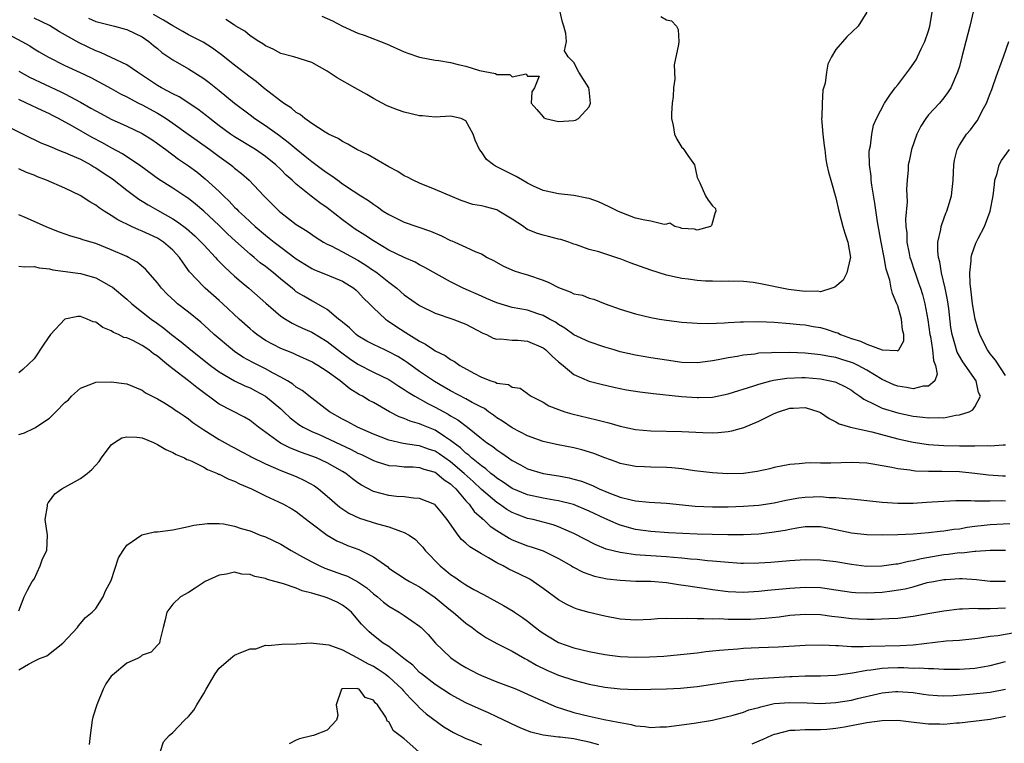
# Model space of a CAD drawing. Units: inches. Extents: x 2562000 to 2565000, y 1512000 to 1515000.
# Drawn here: x 2562745 to 2562873, y 1512194 to 1512288 of the extents above; entities that cross this region are included whole.
import ezdxf

# ---------------------------------------------------------------- set-up
doc = ezdxf.new("R2010")
doc.units = ezdxf.units.IN
doc.header["$MEASUREMENT"] = 0
doc.layers.add('LD25621512_2ft', color=2, linetype='Continuous')

msp = doc.modelspace()

# ---------------------------------------------------------------- linework, layer by layer
at = {"layer": 'LD25621512_2ft'}
for points, elevation in [([(2562868.83, 1512289), (2562868.38, 1512287), (2562867.84, 1512285), (2562867.34, 1512283), (2562867, 1512281.77), (2562866.77, 1512281), (2562865.89, 1512279), (2562865.55, 1512278.45), (2562865, 1512277.71), (2562864.42, 1512277), (2562863, 1512275.47), (2562862.64, 1512275), (2562861.99, 1512274.01), (2562861.5, 1512273), (2562860.79, 1512271), (2562860.5, 1512269.5), (2562860.38, 1512269), (2562860.35, 1512268.35), (2562860.23, 1512267), (2562860.16, 1512265.84), (2562860.21, 1512264.21), (2562860.03, 1512261.97), (2562860.07, 1512261), (2562860.18, 1512260.18), (2562860.2, 1512259), (2562860.48, 1512257.52), (2562860.59, 1512257), (2562860.69, 1512256.69), (2562861.2, 1512255.2), (2562861.26, 1512255), (2562861.72, 1512253.72), (2562861.96, 1512253), (2562862.21, 1512252.21), (2562862.53, 1512251), (2562862.92, 1512248.92), (2562863.19, 1512247), (2562863.24, 1512246.76), (2562863.51, 1512245), (2562863.63, 1512243.63), (2562863.89, 1512243), (2562864.14, 1512241.86), (2562863.82, 1512241), (2562863, 1512240.3), (2562862.31, 1512240.31), (2562861, 1512239.95), (2562860.15, 1512240.15), (2562859, 1512240.3), (2562858.5, 1512240.5), (2562857, 1512241.18), (2562855, 1512242.38), (2562853.86, 1512243), (2562853.28, 1512243.28), (2562853, 1512243.39), (2562851.76, 1512243.76), (2562851, 1512244.02), (2562850.15, 1512244.15), (2562849, 1512244.39), (2562847, 1512244.57), (2562845, 1512244.67), (2562844.65, 1512244.65), (2562843, 1512244.68), (2562842.63, 1512244.63), (2562841, 1512244.57), (2562840.47, 1512244.47), (2562839, 1512244.34), (2562838.16, 1512244.16), (2562837, 1512243.98), (2562835.71, 1512243.71), (2562835, 1512243.58), (2562833.39, 1512243.39), (2562833, 1512243.35), (2562831, 1512243.39), (2562829, 1512243.66), (2562827, 1512243.97), (2562825, 1512244.32), (2562823, 1512244.78), (2562822.23, 1512245), (2562821, 1512245.37), (2562819, 1512246.04), (2562817, 1512246.98), (2562815.83, 1512247.83), (2562815, 1512248.3), (2562814.6, 1512248.6), (2562813.83, 1512249), (2562813, 1512249.47), (2562812.32, 1512249.68), (2562811, 1512250.16), (2562809, 1512250.51), (2562807, 1512251.1), (2562805.69, 1512251.69), (2562805, 1512251.97), (2562802.64, 1512253), (2562801, 1512253.83), (2562797.68, 1512255.68), (2562797, 1512256.03), (2562796.4, 1512256.4), (2562795, 1512256.99), (2562793, 1512257.96), (2562791, 1512259.13), (2562789.89, 1512259.89), (2562788.65, 1512260.65), (2562788.15, 1512261), (2562787, 1512261.86), (2562785, 1512263.43), (2562784.07, 1512264.07), (2562782.94, 1512264.94), (2562781, 1512266.49), (2562780.47, 1512267), (2562779.68, 1512267.68), (2562779, 1512268.38), (2562778.36, 1512269), (2562777, 1512270.09), (2562775.7, 1512271), (2562773, 1512272.65), (2562772.48, 1512273), (2562771, 1512274.08), (2562769.79, 1512275), (2562769.36, 1512275.36), (2562768.24, 1512276.24), (2562765.82, 1512277.82), (2562765, 1512278.22), (2562763.53, 1512279), (2562763, 1512279.31), (2562760.41, 1512281), (2562759, 1512281.97), (2562757, 1512282.94), (2562755.59, 1512283.59), (2562755, 1512283.78), (2562752.82, 1512284.82), (2562750.27, 1512286.27), (2562749, 1512287.07), (2562747, 1512288.03)], 9026), ([(2562754.03, 1512288.03), (2562755, 1512287.61), (2562757.07, 1512287.07), (2562757.41, 1512287), (2562758.66, 1512286.66), (2562759, 1512286.55), (2562761, 1512285.59), (2562761.86, 1512285), (2562762.48, 1512284.48), (2562763, 1512284.07), (2562763.57, 1512283.57), (2562765, 1512282.62), (2562767, 1512281.46), (2562768.51, 1512280.51), (2562769, 1512280.18), (2562769.68, 1512279.68), (2562771, 1512278.63), (2562773, 1512276.99), (2562775, 1512275.48), (2562775.64, 1512275), (2562777, 1512274.12), (2562778.81, 1512272.81), (2562779.96, 1512271.96), (2562781, 1512271.07), (2562782.15, 1512270.15), (2562783, 1512269.43), (2562784.41, 1512268.41), (2562785, 1512267.95), (2562785.6, 1512267.6), (2562786.39, 1512267), (2562787, 1512266.56), (2562788.37, 1512265.63), (2562789.36, 1512265), (2562790.38, 1512264.38), (2562791, 1512263.89), (2562791.55, 1512263.55), (2562792.28, 1512263), (2562793, 1512262.55), (2562795, 1512261.58), (2562798.41, 1512260.41), (2562799.82, 1512259.82), (2562801, 1512259.21), (2562801.16, 1512259.16), (2562801.55, 1512259), (2562803, 1512258.35), (2562804.28, 1512257.72), (2562805, 1512257.46), (2562805.76, 1512257), (2562806.58, 1512256.58), (2562807.86, 1512255.86), (2562809.26, 1512255.26), (2562810.06, 1512255), (2562811, 1512254.74), (2562813, 1512254.06), (2562813.74, 1512253.74), (2562815, 1512253.09), (2562816.53, 1512252.53), (2562817, 1512252.3), (2562818.1, 1512252.1), (2562819, 1512251.71), (2562819.6, 1512251.6), (2562821.04, 1512251), (2562823, 1512250.31), (2562825, 1512249.69), (2562827, 1512249.2), (2562828.12, 1512249), (2562829, 1512248.86), (2562831, 1512248.62), (2562833, 1512248.48), (2562834.45, 1512248.45), (2562836.52, 1512248.52), (2562837, 1512248.57), (2562838.63, 1512248.63), (2562839, 1512248.66), (2562841, 1512248.68), (2562843, 1512248.59), (2562845, 1512248.44), (2562846.29, 1512248.29), (2562847, 1512248.24), (2562848.04, 1512248.04), (2562849, 1512247.9), (2562849.71, 1512247.71), (2562851, 1512247.27), (2562851.22, 1512247.22), (2562851.6, 1512247), (2562853, 1512246.49), (2562854.16, 1512246.16), (2562855, 1512245.74), (2562857, 1512245), (2562858.92, 1512244.92), (2562859, 1512244.87), (2562859.17, 1512245), (2562859.82, 1512246.18), (2562859.79, 1512247), (2562859.62, 1512247.62), (2562859.49, 1512249), (2562859, 1512250.71), (2562858.89, 1512251), (2562858.32, 1512252.32), (2562858.17, 1512253), (2562857.97, 1512254.03), (2562857.49, 1512255.49), (2562857.24, 1512257), (2562856.85, 1512259), (2562856.37, 1512261.63), (2562856.04, 1512264.04), (2562855.65, 1512266.35), (2562855.57, 1512267), (2562855.54, 1512267.54), (2562855.34, 1512269), (2562855.31, 1512270.69), (2562855.35, 1512271), (2562855.49, 1512271.49), (2562855.65, 1512273), (2562855.85, 1512274.15), (2562856.24, 1512275), (2562857.29, 1512277), (2562857.97, 1512278.03), (2562858.69, 1512279), (2562859, 1512279.38), (2562860.56, 1512281.44), (2562861.39, 1512282.61), (2562861.58, 1512283), (2562862.05, 1512284.05), (2562862.53, 1512285), (2562863, 1512286.4), (2562863.18, 1512287), (2562863.53, 1512289)], 9024), ([(2562855, 1512288.82), (2562853.87, 1512287), (2562852.41, 1512285.59), (2562851, 1512283.96), (2562850.41, 1512283), (2562849.94, 1512282.06), (2562849.75, 1512281), (2562849.58, 1512279.58), (2562849.31, 1512278.69), (2562849.19, 1512277), (2562849.16, 1512275.16), (2562849.14, 1512275), (2562849.3, 1512273), (2562849.45, 1512271.45), (2562849.54, 1512271), (2562849.69, 1512269.69), (2562849.82, 1512269), (2562850.04, 1512268.04), (2562850.31, 1512267), (2562851, 1512264.71), (2562851.38, 1512263), (2562851.88, 1512261), (2562852.14, 1512260.14), (2562852.52, 1512259), (2562852.9, 1512257), (2562852.85, 1512256.85), (2562852.4, 1512255), (2562851.95, 1512254.06), (2562850.85, 1512253.15), (2562850.46, 1512253), (2562849, 1512252.56), (2562848.62, 1512252.62), (2562847, 1512252.57), (2562844.84, 1512252.84), (2562841, 1512253.61), (2562840.26, 1512253.74), (2562839, 1512253.88), (2562837, 1512253.93), (2562836.1, 1512253.9), (2562835, 1512253.92), (2562834.06, 1512253.94), (2562833, 1512254.01), (2562831.83, 1512254.17), (2562831, 1512254.26), (2562830.38, 1512254.38), (2562829, 1512254.72), (2562827, 1512255.35), (2562824.31, 1512256.31), (2562823, 1512256.8), (2562822.84, 1512256.84), (2562821, 1512257.46), (2562820.26, 1512257.74), (2562819, 1512258.04), (2562817.36, 1512258.64), (2562817, 1512258.74), (2562816.35, 1512259), (2562815.32, 1512259.32), (2562815, 1512259.37), (2562813.72, 1512259.72), (2562813, 1512259.88), (2562812.15, 1512260.15), (2562811, 1512260.63), (2562810.76, 1512260.76), (2562810.45, 1512261), (2562809, 1512261.94), (2562807.29, 1512263), (2562807, 1512263.15), (2562805.54, 1512263.54), (2562805, 1512263.7), (2562803.88, 1512263.88), (2562802.38, 1512264.38), (2562799, 1512265.82), (2562797, 1512266.61), (2562796.16, 1512267), (2562795.42, 1512267.42), (2562795, 1512267.6), (2562794.16, 1512268.16), (2562793, 1512268.75), (2562790.31, 1512270.31), (2562788.87, 1512271), (2562787.69, 1512271.69), (2562787, 1512272.03), (2562786.42, 1512272.42), (2562785.19, 1512273), (2562784.74, 1512273.26), (2562783, 1512274.38), (2562782.12, 1512275), (2562781.52, 1512275.52), (2562781, 1512275.78), (2562780.36, 1512276.36), (2562779.36, 1512277), (2562779, 1512277.26), (2562776.75, 1512279), (2562775.79, 1512279.79), (2562775, 1512280.36), (2562773, 1512281.92), (2562771.29, 1512283.29), (2562770.14, 1512284.14), (2562768.9, 1512284.91), (2562767, 1512285.88), (2562766.28, 1512286.28), (2562765, 1512287.01), (2562763.78, 1512287.78), (2562762.48, 1512288.48)], 9022), ([(2562828.26, 1512288.26), (2562829, 1512287.8), (2562829.67, 1512287.67), (2562830.3, 1512287), (2562830.54, 1512286.54), (2562830.6, 1512285), (2562830.59, 1512284.59), (2562830.02, 1512281.98), (2562830.1, 1512280.1), (2562829.93, 1512279), (2562829.87, 1512277.87), (2562829.75, 1512277), (2562829.67, 1512275.67), (2562829.66, 1512275), (2562829.89, 1512274.11), (2562830.07, 1512273), (2562830.35, 1512272.35), (2562831, 1512271.27), (2562831.15, 1512271.15), (2562831.28, 1512271), (2562831.78, 1512270.22), (2562832.64, 1512269), (2562833, 1512267.35), (2562833.15, 1512267), (2562833.33, 1512266.67), (2562834.07, 1512265), (2562834.42, 1512264.42), (2562835, 1512263.71), (2562835.36, 1512263.36), (2562835.43, 1512263), (2562835.3, 1512262.7), (2562835, 1512261.56), (2562834.84, 1512261.16), (2562834.74, 1512261), (2562833, 1512260.55), (2562832.65, 1512260.65), (2562831, 1512260.76), (2562830.84, 1512260.84), (2562830.09, 1512261), (2562829.44, 1512261.44), (2562829, 1512261.33), (2562828.71, 1512261.29), (2562827, 1512261.69), (2562826.19, 1512261.81), (2562825, 1512262.11), (2562823, 1512262.86), (2562822.7, 1512263), (2562821.58, 1512263.58), (2562820.21, 1512264.21), (2562819, 1512264.63), (2562818.7, 1512264.7), (2562817, 1512265.03), (2562815, 1512265.24), (2562813, 1512265.68), (2562811.76, 1512266.24), (2562811, 1512266.62), (2562810.32, 1512267), (2562809.51, 1512267.51), (2562809, 1512267.74), (2562806.84, 1512268.84), (2562806.59, 1512269), (2562805.68, 1512269.68), (2562805, 1512270.67), (2562804.75, 1512271), (2562804.19, 1512272.19), (2562803.92, 1512273), (2562803, 1512274.71), (2562802.39, 1512275), (2562801, 1512275.33), (2562799, 1512275.2), (2562797.35, 1512275.35), (2562797, 1512275.37), (2562795, 1512275.84), (2562794.12, 1512276.12), (2562793, 1512276.56), (2562792.7, 1512276.7), (2562791, 1512277.61), (2562790.13, 1512278.13), (2562788.61, 1512279), (2562786.28, 1512280.28), (2562785, 1512281.15), (2562783, 1512282.26), (2562780.69, 1512283), (2562779, 1512283.45), (2562778.02, 1512284.02), (2562777, 1512284.43), (2562776.68, 1512284.68), (2562776.14, 1512285), (2562775, 1512285.74), (2562774.32, 1512286.32), (2562773.17, 1512287), (2562773.07, 1512287.07), (2562773, 1512287.1), (2562771.86, 1512287.86)], 9020), ([(2562784.3, 1512288.3), (2562785.68, 1512287.68), (2562787, 1512286.99), (2562789, 1512286.07), (2562789.8, 1512285.8), (2562792.7, 1512284.7), (2562795, 1512283.67), (2562795.48, 1512283.48), (2562797, 1512282.96), (2562799, 1512282.58), (2562799.48, 1512282.52), (2562801, 1512282.27), (2562801.98, 1512282.02), (2562803, 1512281.79), (2562804.75, 1512281.25), (2562806.84, 1512280.84), (2562807, 1512280.72), (2562808.7, 1512280.7), (2562809, 1512280.41), (2562810.8, 1512280.8), (2562811, 1512280.49), (2562812.49, 1512280.49), (2562811.9, 1512279), (2562811.53, 1512278.47), (2562811.46, 1512277), (2562812.18, 1512276.18), (2562813, 1512275.21), (2562813.1, 1512275.1), (2562813.33, 1512275), (2562815, 1512274.63), (2562817, 1512274.74), (2562817.21, 1512274.79), (2562817.59, 1512275), (2562819, 1512276.52), (2562819.18, 1512277), (2562819, 1512278.71), (2562818.95, 1512279), (2562817.64, 1512281), (2562817, 1512282.27), (2562816.26, 1512283), (2562815.78, 1512283.78), (2562816.03, 1512285), (2562815.98, 1512286.02), (2562815.71, 1512287), (2562815.52, 1512287.52), (2562815.16, 1512289)], 9018), ([(2562743, 1512286.3), (2562745.41, 1512285), (2562746.42, 1512284.42), (2562747, 1512284.04), (2562747.65, 1512283.65), (2562748.76, 1512283), (2562751, 1512281.89), (2562752.97, 1512280.97), (2562754.33, 1512280.33), (2562757, 1512278.92), (2562758.22, 1512278.22), (2562759, 1512277.83), (2562760.54, 1512277), (2562761, 1512276.77), (2562763, 1512275.69), (2562763.45, 1512275.45), (2562764.14, 1512275), (2562765, 1512274.42), (2562766.99, 1512273), (2562768.15, 1512272.15), (2562769.79, 1512271), (2562771, 1512270.1), (2562772.53, 1512269), (2562772.79, 1512268.79), (2562773, 1512268.59), (2562773.88, 1512267.88), (2562774.87, 1512267), (2562776.81, 1512265), (2562778.78, 1512263), (2562779, 1512262.81), (2562781, 1512261.28), (2562781.42, 1512261), (2562782.41, 1512260.41), (2562783.58, 1512259.58), (2562784.51, 1512259), (2562785, 1512258.73), (2562785.51, 1512258.49), (2562787, 1512257.72), (2562789, 1512256.64), (2562790.01, 1512256.01), (2562791, 1512255.32), (2562791.2, 1512255.2), (2562791.47, 1512255), (2562793, 1512253.78), (2562794.02, 1512253), (2562794.54, 1512252.54), (2562795, 1512252.16), (2562797, 1512250.77), (2562799, 1512249.79), (2562801.3, 1512249), (2562803, 1512248.34), (2562805.19, 1512247.19), (2562805.67, 1512247), (2562806.55, 1512246.55), (2562807, 1512246.42), (2562807.55, 1512246.45), (2562809, 1512246.27), (2562809.74, 1512246.26), (2562811, 1512246.13), (2562813, 1512245.27), (2562813.17, 1512245.17), (2562813.37, 1512245), (2562814.2, 1512244.2), (2562815, 1512243.48), (2562815.6, 1512243), (2562817, 1512241.81), (2562819, 1512240.97), (2562820.55, 1512240.55), (2562822.17, 1512240.17), (2562823.84, 1512239.84), (2562825.56, 1512239.56), (2562827.35, 1512239.35), (2562830.98, 1512238.98), (2562833, 1512238.82), (2562833.18, 1512238.82), (2562835, 1512238.9), (2562837, 1512239.33), (2562840.36, 1512240.37), (2562841, 1512240.58), (2562842.53, 1512241), (2562842.9, 1512241.1), (2562844.64, 1512241.36), (2562846.57, 1512241.43), (2562847, 1512241.42), (2562849, 1512241.24), (2562850.26, 1512241), (2562850.86, 1512240.86), (2562851, 1512240.81), (2562852.22, 1512240.22), (2562853, 1512239.77), (2562853.44, 1512239.44), (2562854.11, 1512239), (2562854.6, 1512238.6), (2562856.05, 1512237.95), (2562857, 1512237.46), (2562859, 1512236.83), (2562861, 1512236.41), (2562862.28, 1512236.28), (2562863, 1512236.18), (2562864.24, 1512236.24), (2562865, 1512236.21), (2562866.53, 1512236.53), (2562867, 1512236.57), (2562868.26, 1512237), (2562868.76, 1512237.24), (2562869, 1512237.61), (2562869.76, 1512239), (2562869.48, 1512239.48), (2562869.16, 1512241), (2562867.47, 1512243.47), (2562866.73, 1512244.73), (2562866.63, 1512245), (2562866.51, 1512245.49), (2562866.06, 1512247), (2562865.91, 1512247.91), (2562865.62, 1512250.38), (2562865.48, 1512251.48), (2562865.18, 1512253), (2562864.68, 1512255), (2562864.45, 1512256.45), (2562864.28, 1512257), (2562864.19, 1512257.81), (2562864.22, 1512259), (2562864.6, 1512260.6), (2562864.65, 1512261), (2562864.71, 1512261.29), (2562865.26, 1512262.74), (2562865.38, 1512263), (2562865.56, 1512263.56), (2562865.96, 1512265), (2562866.18, 1512267), (2562866.28, 1512269), (2562866.37, 1512269.63), (2562866.7, 1512271), (2562867, 1512271.55), (2562867.93, 1512273), (2562868.45, 1512273.55), (2562869, 1512274.31), (2562869.31, 1512274.69), (2562869.5, 1512275), (2562869.93, 1512275.93), (2562870.52, 1512277), (2562871, 1512278.25), (2562871.22, 1512278.78), (2562871.44, 1512279.44), (2562872.01, 1512281), (2562872.27, 1512281.73), (2562872.74, 1512283), (2562873.41, 1512285)], 9028), ([(2562745, 1512281.15), (2562746.39, 1512280.39), (2562750.48, 1512278.48), (2562751, 1512278.22), (2562753, 1512277.14), (2562754.37, 1512276.37), (2562755, 1512275.99), (2562755.65, 1512275.65), (2562757, 1512274.92), (2562759, 1512274.01), (2562761, 1512273.07), (2562762.27, 1512272.27), (2562763, 1512271.79), (2562764.08, 1512271), (2562765.74, 1512269.74), (2562767, 1512268.88), (2562768.09, 1512268.09), (2562769.2, 1512267.2), (2562771, 1512265.54), (2562771.54, 1512265), (2562772.3, 1512264.3), (2562773, 1512263.52), (2562773.27, 1512263.27), (2562773.52, 1512263), (2562774.3, 1512262.3), (2562775, 1512261.61), (2562775.66, 1512261), (2562777, 1512259.88), (2562777.5, 1512259.5), (2562778.11, 1512259), (2562779, 1512258.32), (2562781, 1512256.83), (2562782.11, 1512256.11), (2562783, 1512255.56), (2562783.38, 1512255.38), (2562784.35, 1512255), (2562787, 1512253.91), (2562788.45, 1512253), (2562788.75, 1512252.75), (2562789, 1512252.52), (2562789.73, 1512251.73), (2562790.51, 1512251), (2562790.74, 1512250.74), (2562791, 1512250.48), (2562792.57, 1512249), (2562792.82, 1512248.82), (2562794.02, 1512248.02), (2562795.6, 1512247), (2562797, 1512246.13), (2562797.76, 1512245.76), (2562798.83, 1512245), (2562799, 1512244.89), (2562800.29, 1512244.29), (2562801, 1512243.78), (2562801.52, 1512243.52), (2562802.21, 1512243), (2562804.01, 1512241.99), (2562805, 1512241.47), (2562806.22, 1512241), (2562806.82, 1512240.82), (2562807, 1512240.7), (2562808.51, 1512240.51), (2562809, 1512240.19), (2562810.03, 1512240.03), (2562811, 1512239.36), (2562811.19, 1512239.19), (2562811.45, 1512239), (2562813, 1512238.23), (2562813.76, 1512237.76), (2562815, 1512237.29), (2562815.85, 1512237), (2562816.74, 1512236.74), (2562819.96, 1512235.96), (2562821, 1512235.67), (2562821.55, 1512235.55), (2562823, 1512235.12), (2562825, 1512234.69), (2562827, 1512234.52), (2562831, 1512234.42), (2562833.71, 1512234.29), (2562835, 1512234.27), (2562835.71, 1512234.29), (2562837, 1512234.43), (2562837.5, 1512234.5), (2562839.06, 1512234.94), (2562841, 1512235.75), (2562843, 1512236.78), (2562843.55, 1512237), (2562845, 1512237.44), (2562845.47, 1512237.47), (2562847, 1512237.53), (2562848.76, 1512237), (2562849, 1512236.9), (2562850.1, 1512236.1), (2562851, 1512235.69), (2562851.41, 1512235.41), (2562852.86, 1512235), (2562855.63, 1512234.37), (2562859, 1512233.48), (2562861, 1512233.04), (2562863, 1512232.75), (2562865, 1512232.61), (2562867, 1512232.57), (2562868.59, 1512232.59), (2562869, 1512232.57), (2562870.6, 1512232.6), (2562871, 1512232.57), (2562872.7, 1512232.7), (2562873, 1512232.68)], 9030), ([(2562873, 1512228.63), (2562872.64, 1512228.64), (2562870.78, 1512228.78), (2562869, 1512229), (2562867, 1512229.19), (2562864.74, 1512229.26), (2562863, 1512229.25), (2562861.29, 1512229.29), (2562861, 1512229.33), (2562860.59, 1512229.41), (2562859, 1512229.58), (2562858.23, 1512229.77), (2562857, 1512229.98), (2562855.79, 1512230.21), (2562855, 1512230.33), (2562853, 1512230.43), (2562850.33, 1512230.33), (2562849, 1512230.32), (2562847.64, 1512230.36), (2562847, 1512230.32), (2562846.22, 1512230.22), (2562845, 1512230.16), (2562843, 1512229.74), (2562842.42, 1512229.58), (2562840.76, 1512229.24), (2562839, 1512229), (2562836.95, 1512228.95), (2562835, 1512229.05), (2562832.65, 1512229.35), (2562831, 1512229.6), (2562829.72, 1512229.72), (2562829, 1512229.76), (2562827, 1512229.8), (2562826.15, 1512229.85), (2562825, 1512229.9), (2562823, 1512230.3), (2562822.5, 1512230.5), (2562821, 1512231.02), (2562819.57, 1512231.57), (2562818.04, 1512232.04), (2562817, 1512232.3), (2562814.75, 1512232.75), (2562813, 1512233.15), (2562811, 1512233.87), (2562809, 1512234.89), (2562807.76, 1512235.76), (2562807, 1512236.22), (2562806.56, 1512236.56), (2562805.91, 1512237), (2562805.39, 1512237.39), (2562805, 1512237.57), (2562803.79, 1512238.21), (2562803, 1512238.66), (2562801, 1512239.71), (2562800.19, 1512240.19), (2562798.91, 1512240.91), (2562797, 1512242.22), (2562795.39, 1512243.39), (2562795, 1512243.64), (2562794.15, 1512244.15), (2562793, 1512244.77), (2562792.47, 1512245), (2562791, 1512245.69), (2562790.15, 1512246.15), (2562789, 1512246.84), (2562788.78, 1512247), (2562787.88, 1512247.88), (2562787, 1512248.59), (2562786.79, 1512248.79), (2562786.49, 1512249), (2562785, 1512250.26), (2562783.26, 1512251.26), (2562783, 1512251.37), (2562781.96, 1512251.96), (2562781, 1512252.56), (2562780.75, 1512252.75), (2562780.46, 1512253), (2562779, 1512254.19), (2562778.05, 1512255), (2562777, 1512255.83), (2562776.32, 1512256.32), (2562775.53, 1512257), (2562775, 1512257.42), (2562773.11, 1512259.11), (2562772.07, 1512260.07), (2562771, 1512261.12), (2562769, 1512262.98), (2562767.91, 1512263.91), (2562767, 1512264.64), (2562766.79, 1512264.79), (2562765, 1512265.97), (2562763.14, 1512267.14), (2562760.85, 1512268.85), (2562758.44, 1512270.44), (2562757, 1512271.2), (2562755.86, 1512271.86), (2562754.54, 1512272.54), (2562751.99, 1512274.01), (2562750.16, 1512275), (2562749.39, 1512275.39), (2562749, 1512275.6), (2562748.03, 1512276.03), (2562746.02, 1512277), (2562745, 1512277.46)], 9032), ([(2562743, 1512274.28), (2562746.52, 1512272.52), (2562747, 1512272.3), (2562747.88, 1512271.88), (2562749, 1512271.41), (2562749.28, 1512271.28), (2562749.99, 1512271), (2562750.7, 1512270.7), (2562751, 1512270.6), (2562751.69, 1512270.31), (2562753, 1512269.72), (2562754.36, 1512269), (2562754.75, 1512268.75), (2562755, 1512268.62), (2562755.96, 1512267.96), (2562757.17, 1512267.17), (2562759, 1512265.73), (2562760.56, 1512264.56), (2562761, 1512264.3), (2562761.8, 1512263.8), (2562763, 1512263.13), (2562765, 1512261.99), (2562765.61, 1512261.61), (2562766.74, 1512260.74), (2562767.82, 1512259.82), (2562768.68, 1512259), (2562769, 1512258.64), (2562770.54, 1512257), (2562770.75, 1512256.75), (2562771.72, 1512255.72), (2562773, 1512254.55), (2562773.83, 1512253.83), (2562774.83, 1512253), (2562777.06, 1512251.06), (2562779, 1512249.4), (2562779.59, 1512249), (2562780.47, 1512248.47), (2562781, 1512248.23), (2562781.82, 1512247.82), (2562783, 1512247.3), (2562785, 1512246.09), (2562786.74, 1512244.74), (2562787.91, 1512243.91), (2562789, 1512243.18), (2562791, 1512242.14), (2562793, 1512241.18), (2562793.28, 1512241), (2562794.31, 1512240.31), (2562795, 1512239.89), (2562795.51, 1512239.51), (2562796.37, 1512239), (2562798.04, 1512238.04), (2562799, 1512237.58), (2562800.68, 1512236.68), (2562801, 1512236.47), (2562801.95, 1512235.95), (2562803.19, 1512235), (2562805, 1512233.53), (2562805.69, 1512233), (2562806.48, 1512232.48), (2562807, 1512232.04), (2562807.64, 1512231.64), (2562808.52, 1512231), (2562809, 1512230.67), (2562810.1, 1512230.1), (2562811, 1512229.6), (2562813, 1512229), (2562815, 1512228.69), (2562816.41, 1512228.41), (2562817, 1512228.27), (2562817.98, 1512227.98), (2562819.43, 1512227.43), (2562820.28, 1512227), (2562821.52, 1512226.48), (2562823, 1512225.93), (2562824.45, 1512225.55), (2562825, 1512225.44), (2562826.75, 1512225.25), (2562829, 1512225.13), (2562832.75, 1512224.75), (2562835, 1512224.65), (2562837, 1512224.67), (2562839, 1512224.73), (2562841, 1512224.88), (2562843, 1512225.18), (2562844.49, 1512225.51), (2562846.19, 1512225.81), (2562847, 1512225.91), (2562848.06, 1512225.94), (2562849, 1512226), (2562850.11, 1512225.89), (2562851, 1512225.89), (2562852.27, 1512225.73), (2562853, 1512225.69), (2562857, 1512225.27), (2562859, 1512225.12), (2562861, 1512225.14), (2562862.73, 1512225.27), (2562865, 1512225.41), (2562866.53, 1512225.47), (2562868.5, 1512225.5), (2562869, 1512225.45), (2562870.54, 1512225.46), (2562871, 1512225.42), (2562872.53, 1512225.47), (2562873, 1512225.45)], 9034), ([(2562873, 1512241.68), (2562871.67, 1512243.67), (2562871, 1512244.52), (2562870.67, 1512245), (2562870.08, 1512246.08), (2562869.65, 1512247), (2562869.49, 1512247.49), (2562869.04, 1512249), (2562868.7, 1512251), (2562868.55, 1512252.55), (2562868.39, 1512253.61), (2562868.35, 1512255), (2562868.55, 1512256.55), (2562868.53, 1512257), (2562868.61, 1512257.39), (2562869.15, 1512258.85), (2562869.44, 1512259.44), (2562870.25, 1512261), (2562871.01, 1512262.99), (2562871.39, 1512265), (2562871.54, 1512266.46), (2562871.61, 1512267), (2562871.9, 1512267.9), (2562872.17, 1512269), (2562872.45, 1512269.55), (2562873.52, 1512271)], 9030), ([(2562873.56, 1512222.44), (2562871, 1512222.31), (2562870.22, 1512222.22), (2562869, 1512222.1), (2562868.03, 1512221.97), (2562867, 1512221.78), (2562866.29, 1512221.71), (2562865, 1512221.5), (2562864.53, 1512221.47), (2562863, 1512221.28), (2562861, 1512221.12), (2562859, 1512221.03), (2562857, 1512220.99), (2562855, 1512221.02), (2562853, 1512221.25), (2562850.15, 1512221.85), (2562849, 1512222.06), (2562847, 1512222.07), (2562845.91, 1512221.91), (2562845, 1512221.73), (2562844.41, 1512221.59), (2562842.67, 1512221.33), (2562841, 1512221.13), (2562839, 1512221.01), (2562836.99, 1512221.01), (2562834.94, 1512221.06), (2562833, 1512221.12), (2562829.28, 1512221.28), (2562827, 1512221.45), (2562825, 1512221.74), (2562823, 1512222.29), (2562822.48, 1512222.48), (2562821, 1512223.15), (2562819, 1512224.1), (2562816.95, 1512224.95), (2562815, 1512225.46), (2562814.46, 1512225.54), (2562813, 1512225.8), (2562811, 1512226.21), (2562809, 1512227.03), (2562807.85, 1512227.85), (2562807, 1512228.38), (2562806.67, 1512228.67), (2562806.23, 1512229), (2562805.59, 1512229.59), (2562805, 1512229.97), (2562803.74, 1512231), (2562803.37, 1512231.37), (2562803, 1512231.62), (2562802.3, 1512232.3), (2562801.34, 1512233), (2562801, 1512233.28), (2562800.22, 1512233.78), (2562799, 1512234.6), (2562797.28, 1512235.28), (2562797, 1512235.42), (2562795.77, 1512235.77), (2562795, 1512236.12), (2562794.35, 1512236.35), (2562793.11, 1512237), (2562791, 1512238.19), (2562790.46, 1512238.46), (2562789.58, 1512239), (2562789.2, 1512239.2), (2562787.95, 1512239.95), (2562786.69, 1512241), (2562785, 1512242.23), (2562783.79, 1512243), (2562783.28, 1512243.28), (2562783, 1512243.47), (2562781.95, 1512243.95), (2562781, 1512244.36), (2562780.57, 1512244.57), (2562779, 1512245.18), (2562777, 1512246.25), (2562775.87, 1512247), (2562775.39, 1512247.39), (2562775, 1512247.72), (2562773.58, 1512249), (2562771.48, 1512251), (2562771, 1512251.43), (2562769.18, 1512253), (2562769, 1512253.17), (2562767.15, 1512255.15), (2562766.31, 1512256.31), (2562765.87, 1512257), (2562765, 1512257.94), (2562763.79, 1512259), (2562763, 1512259.49), (2562761.96, 1512259.96), (2562761, 1512260.41), (2562760.57, 1512260.57), (2562759.63, 1512261), (2562757.87, 1512261.87), (2562757, 1512262.45), (2562756.09, 1512263), (2562755.43, 1512263.43), (2562755, 1512263.77), (2562754.21, 1512264.21), (2562752.97, 1512265.03), (2562751, 1512265.96), (2562748.62, 1512267), (2562747.45, 1512267.45), (2562747, 1512267.65), (2562746.02, 1512268.02), (2562745, 1512268.48)], 9036), ([(2562873, 1512219.02), (2562871, 1512218.99), (2562869.13, 1512218.87), (2562869, 1512218.88), (2562867.33, 1512218.67), (2562867, 1512218.68), (2562865.54, 1512218.46), (2562865, 1512218.42), (2562862.06, 1512217.94), (2562861, 1512217.67), (2562860.41, 1512217.59), (2562859, 1512217.24), (2562858.77, 1512217.23), (2562856.96, 1512216.96), (2562854.94, 1512216.94), (2562853, 1512217.18), (2562851, 1512217.54), (2562849, 1512217.76), (2562847, 1512217.77), (2562845, 1512217.65), (2562842.55, 1512217.45), (2562841, 1512217.34), (2562839, 1512217.31), (2562838.67, 1512217.33), (2562836.53, 1512217.47), (2562835, 1512217.63), (2562834.32, 1512217.68), (2562833, 1512217.83), (2562832.12, 1512217.88), (2562831, 1512218), (2562829.93, 1512218.07), (2562829, 1512218.16), (2562827, 1512218.29), (2562825.59, 1512218.41), (2562825, 1512218.43), (2562823.3, 1512218.7), (2562823, 1512218.72), (2562821.19, 1512219.19), (2562819.76, 1512219.76), (2562817, 1512221.19), (2562816.68, 1512221.32), (2562815, 1512222.07), (2562814.31, 1512222.31), (2562811.72, 1512223), (2562811, 1512223.16), (2562809.65, 1512223.65), (2562809, 1512223.93), (2562808.32, 1512224.32), (2562807.37, 1512225), (2562807, 1512225.23), (2562805, 1512226.92), (2562803.93, 1512227.93), (2562802.78, 1512229), (2562801, 1512230.5), (2562800.27, 1512231), (2562799.53, 1512231.53), (2562799, 1512231.86), (2562798.15, 1512232.15), (2562797, 1512232.57), (2562796.6, 1512232.6), (2562794.88, 1512232.88), (2562793, 1512233.29), (2562791, 1512234.08), (2562788.94, 1512235), (2562787.68, 1512235.68), (2562787, 1512236.02), (2562785.3, 1512237), (2562783, 1512238.76), (2562781.75, 1512239.75), (2562781, 1512240.19), (2562780.56, 1512240.56), (2562779.84, 1512241), (2562779, 1512241.49), (2562777.99, 1512242.01), (2562777, 1512242.56), (2562775.37, 1512243.37), (2562774.08, 1512244.08), (2562773, 1512244.79), (2562772.71, 1512245), (2562770.35, 1512247), (2562769.66, 1512247.66), (2562768.6, 1512248.6), (2562767, 1512249.9), (2562765.61, 1512251), (2562765.28, 1512251.28), (2562764.25, 1512252.25), (2562763.53, 1512253), (2562763, 1512253.7), (2562761.46, 1512255.46), (2562760.37, 1512256.37), (2562759.23, 1512257), (2562759, 1512257.11), (2562757, 1512258), (2562755, 1512258.8), (2562753.3, 1512259.3), (2562753, 1512259.42), (2562751.77, 1512259.77), (2562750.29, 1512260.29), (2562748.85, 1512260.85), (2562745.82, 1512262.18), (2562745, 1512262.51)], 9038), ([(2562745, 1512255.87), (2562745.76, 1512255.76), (2562747, 1512255.84), (2562747.66, 1512255.66), (2562749, 1512255.52), (2562749.41, 1512255.41), (2562753, 1512254.91), (2562755, 1512254.34), (2562757, 1512253.24), (2562757.15, 1512253.15), (2562759, 1512251.6), (2562759.66, 1512251), (2562762.18, 1512249), (2562763, 1512248.43), (2562763.82, 1512247.82), (2562764.82, 1512247), (2562766.05, 1512246.05), (2562767.31, 1512245), (2562769.88, 1512243), (2562771, 1512242.17), (2562772.98, 1512240.98), (2562774.33, 1512240.33), (2562775, 1512240.07), (2562775.71, 1512239.71), (2562777.02, 1512239.02), (2562779, 1512237.35), (2562779.39, 1512237), (2562780.22, 1512236.22), (2562781.35, 1512235.35), (2562781.91, 1512235), (2562783, 1512234.45), (2562783.96, 1512234.04), (2562786.75, 1512232.75), (2562788.11, 1512232.11), (2562789, 1512231.64), (2562789.44, 1512231.44), (2562790.34, 1512231), (2562791, 1512230.65), (2562791.5, 1512230.5), (2562793, 1512230.01), (2562794.04, 1512229.96), (2562795, 1512229.86), (2562796.17, 1512229.83), (2562797, 1512229.76), (2562797.55, 1512229.55), (2562799, 1512229.15), (2562799.22, 1512229), (2562800.17, 1512228.17), (2562801, 1512227.65), (2562801.32, 1512227.32), (2562801.68, 1512227), (2562803, 1512225.43), (2562803.4, 1512225), (2562804.05, 1512224.05), (2562805, 1512223.23), (2562805.11, 1512223.11), (2562805.27, 1512223), (2562806.16, 1512222.16), (2562807, 1512221.59), (2562808.59, 1512220.59), (2562809, 1512220.37), (2562809.98, 1512219.98), (2562811, 1512219.6), (2562811.46, 1512219.46), (2562813, 1512218.97), (2562815, 1512217.98), (2562816.68, 1512217), (2562816.87, 1512216.87), (2562818.19, 1512216.19), (2562819.69, 1512215.69), (2562821.34, 1512215.34), (2562823, 1512215.14), (2562825.04, 1512215.04), (2562827, 1512215.01), (2562829, 1512214.85), (2562830.59, 1512214.59), (2562831.52, 1512214.48), (2562833, 1512214.23), (2562833.88, 1512214.12), (2562835, 1512213.94), (2562837, 1512213.69), (2562839, 1512213.61), (2562841, 1512213.72), (2562842.15, 1512213.85), (2562845, 1512214.13), (2562847, 1512214.26), (2562849, 1512214.2), (2562851, 1512213.91), (2562853, 1512213.58), (2562853.54, 1512213.54), (2562855, 1512213.49), (2562857, 1512213.61), (2562858.25, 1512213.75), (2562859.97, 1512214.03), (2562861, 1512214.3), (2562862.84, 1512214.84), (2562863.63, 1512215), (2562865, 1512215.23), (2562865.26, 1512215.26), (2562867, 1512215.35), (2562867.35, 1512215.35), (2562869.23, 1512215.23), (2562871, 1512215.03), (2562873, 1512215.03)], 9040), ([(2562873, 1512211.52), (2562871, 1512211.43), (2562869.43, 1512211.43), (2562869, 1512211.46), (2562867.4, 1512211.4), (2562867, 1512211.41), (2562865, 1512211.15), (2562863.19, 1512210.81), (2562861, 1512210.43), (2562859, 1512210.2), (2562857.87, 1512210.13), (2562855.94, 1512210.06), (2562855, 1512210.05), (2562853.9, 1512210.1), (2562853, 1512210.15), (2562851.67, 1512210.33), (2562850.46, 1512210.46), (2562849, 1512210.66), (2562847, 1512210.71), (2562845, 1512210.55), (2562843.63, 1512210.37), (2562841.82, 1512210.18), (2562839.93, 1512210.07), (2562839, 1512210.05), (2562837.93, 1512210.07), (2562837, 1512210.06), (2562835.88, 1512210.12), (2562835, 1512210.1), (2562833.84, 1512210.16), (2562833, 1512210.13), (2562831.8, 1512210.2), (2562830.13, 1512210.13), (2562829, 1512210.17), (2562827.86, 1512210.14), (2562827, 1512210.05), (2562825.97, 1512210.03), (2562825, 1512209.97), (2562823, 1512210.11), (2562821, 1512210.5), (2562819, 1512210.97), (2562817.41, 1512211.41), (2562817, 1512211.55), (2562816.02, 1512212.02), (2562815, 1512212.6), (2562814.48, 1512213), (2562813, 1512214.08), (2562811.71, 1512215), (2562811.27, 1512215.27), (2562809.93, 1512215.93), (2562808.56, 1512216.56), (2562807.82, 1512217), (2562807, 1512217.42), (2562805.94, 1512218.06), (2562805, 1512218.57), (2562803.49, 1512219.49), (2562803, 1512219.95), (2562802.42, 1512220.42), (2562801.99, 1512221), (2562800.57, 1512223), (2562799.88, 1512223.88), (2562799, 1512224.92), (2562798.96, 1512224.96), (2562797, 1512225.75), (2562796.22, 1512225.78), (2562795, 1512225.95), (2562793.99, 1512226.01), (2562793, 1512226.13), (2562791, 1512226.66), (2562789.47, 1512227.47), (2562789, 1512227.78), (2562788.3, 1512228.3), (2562787.41, 1512229), (2562787, 1512229.25), (2562785, 1512230.38), (2562783.61, 1512231), (2562783, 1512231.23), (2562781.69, 1512231.69), (2562780.26, 1512232.26), (2562778.93, 1512232.93), (2562776.08, 1512235), (2562775, 1512235.86), (2562774.29, 1512236.29), (2562771, 1512237.99), (2562768.12, 1512240.12), (2562767.04, 1512241), (2562765, 1512242.54), (2562764.44, 1512243), (2562763.63, 1512243.63), (2562763, 1512244.18), (2562762.5, 1512244.5), (2562761.89, 1512245), (2562761, 1512245.6), (2562759.78, 1512246.22), (2562759, 1512246.56), (2562758.63, 1512246.63), (2562757.94, 1512247), (2562757.27, 1512247.27), (2562757, 1512247.48), (2562755.92, 1512247.92), (2562755, 1512248.6), (2562754.67, 1512248.67), (2562753.89, 1512249), (2562753, 1512249.32), (2562752.68, 1512249.32), (2562751, 1512248.98), (2562749.14, 1512247), (2562748.25, 1512245.75), (2562747, 1512243.87), (2562745.54, 1512242.46), (2562745, 1512242.02)], 9042), ([(2562745, 1512234.02), (2562745.75, 1512234.25), (2562747, 1512234.88), (2562747.1, 1512234.9), (2562747.21, 1512235), (2562749, 1512236.14), (2562749.82, 1512237), (2562751, 1512238.17), (2562751.45, 1512238.55), (2562751.85, 1512239), (2562753, 1512240.06), (2562754.71, 1512240.71), (2562755, 1512240.84), (2562757, 1512240.89), (2562758.66, 1512240.66), (2562759, 1512240.59), (2562761, 1512239.79), (2562761.44, 1512239.44), (2562763, 1512238.66), (2562763.81, 1512238.19), (2562765, 1512237.46), (2562765.26, 1512237.26), (2562765.66, 1512237), (2562766.44, 1512236.44), (2562767, 1512236.08), (2562767.59, 1512235.59), (2562769, 1512234.65), (2562771, 1512233.41), (2562772.54, 1512232.54), (2562773, 1512232.3), (2562773.84, 1512231.83), (2562775, 1512231.22), (2562775.14, 1512231.14), (2562777, 1512230.23), (2562778.31, 1512229.69), (2562779, 1512229.38), (2562779.99, 1512229), (2562781, 1512228.58), (2562782.08, 1512228.08), (2562783.37, 1512227.37), (2562783.88, 1512227), (2562785, 1512226.05), (2562786.63, 1512224.63), (2562787.83, 1512223.83), (2562789.21, 1512223.21), (2562791.53, 1512222.47), (2562793, 1512222.08), (2562794.51, 1512221.49), (2562795, 1512221.35), (2562795.63, 1512221), (2562796.44, 1512220.44), (2562797, 1512219.88), (2562797.42, 1512219.42), (2562797.73, 1512219), (2562799.65, 1512217), (2562800.41, 1512216.41), (2562801, 1512215.9), (2562801.55, 1512215.55), (2562802.32, 1512215), (2562803, 1512214.56), (2562804.04, 1512213.96), (2562805.3, 1512213.29), (2562807.88, 1512211.88), (2562809.13, 1512211.13), (2562809.3, 1512211), (2562810.33, 1512210.33), (2562811, 1512209.84), (2562812.04, 1512209), (2562812.58, 1512208.58), (2562813, 1512208.28), (2562813.79, 1512207.79), (2562815, 1512207.06), (2562817, 1512206.37), (2562819, 1512205.9), (2562821, 1512205.51), (2562823, 1512205.27), (2562825, 1512205.18), (2562826.8, 1512205.2), (2562828.69, 1512205.31), (2562833, 1512205.75), (2562834.11, 1512205.89), (2562835, 1512205.97), (2562835.91, 1512206.09), (2562837, 1512206.18), (2562838.27, 1512206.27), (2562839, 1512206.35), (2562841, 1512206.44), (2562843.48, 1512206.52), (2562847, 1512206.74), (2562849.24, 1512206.76), (2562851, 1512206.66), (2562851.33, 1512206.67), (2562853, 1512206.57), (2562854.54, 1512206.54), (2562855.39, 1512206.61), (2562859.32, 1512206.68), (2562861, 1512206.78), (2562865.27, 1512207.27), (2562867, 1512207.39), (2562869, 1512207.61), (2562869.67, 1512207.67), (2562871, 1512207.89), (2562871.99, 1512207.99), (2562874.39, 1512208.39)], 9044), ([(2562745, 1512211.19), (2562745.72, 1512213), (2562746.13, 1512213.87), (2562746.76, 1512215), (2562747, 1512215.3), (2562747.8, 1512217), (2562748.1, 1512217.9), (2562748.63, 1512219), (2562748.71, 1512221), (2562748.44, 1512223), (2562748.74, 1512224.74), (2562748.74, 1512225), (2562748.81, 1512225.19), (2562749, 1512225.39), (2562749.67, 1512226.33), (2562750.58, 1512227), (2562753, 1512228.35), (2562753.87, 1512229), (2562754.49, 1512229.51), (2562755.45, 1512230.55), (2562755.74, 1512231), (2562757, 1512232.68), (2562757.43, 1512233), (2562758.38, 1512233.62), (2562759, 1512233.75), (2562760.31, 1512233.69), (2562761, 1512233.6), (2562762.47, 1512233), (2562762.83, 1512232.83), (2562763, 1512232.76), (2562764.1, 1512232.1), (2562765, 1512231.7), (2562765.44, 1512231.44), (2562766.48, 1512231), (2562766.81, 1512230.81), (2562767, 1512230.75), (2562767.43, 1512230.57), (2562769, 1512229.79), (2562769.5, 1512229.5), (2562770.76, 1512229), (2562770.91, 1512228.91), (2562771, 1512228.89), (2562772.24, 1512228.24), (2562773, 1512227.98), (2562773.65, 1512227.65), (2562775.19, 1512227), (2562777, 1512226.07), (2562778.7, 1512225.3), (2562779.33, 1512225), (2562780.4, 1512224.4), (2562781, 1512224.04), (2562781.58, 1512223.58), (2562782.71, 1512222.71), (2562784.99, 1512220.99), (2562786.27, 1512220.27), (2562787, 1512219.94), (2562787.66, 1512219.66), (2562789.11, 1512219.11), (2562791, 1512218.16), (2562792.86, 1512216.86), (2562793, 1512216.73), (2562795.26, 1512215.26), (2562795.7, 1512215), (2562797, 1512214.3), (2562797.76, 1512213.76), (2562799, 1512212.92), (2562800.03, 1512212.03), (2562801, 1512211.25), (2562801.34, 1512211), (2562803, 1512209.56), (2562803.81, 1512209), (2562804.48, 1512208.48), (2562805, 1512208.11), (2562805.68, 1512207.68), (2562807, 1512206.96), (2562809, 1512205.94), (2562810.65, 1512205), (2562811, 1512204.83), (2562812.15, 1512204.15), (2562813.5, 1512203.5), (2562815, 1512202.85), (2562817, 1512202.18), (2562819, 1512201.66), (2562821, 1512201.28), (2562823, 1512201.06), (2562825, 1512200.99), (2562827, 1512201.01), (2562829, 1512201.07), (2562830.85, 1512201.15), (2562833, 1512201.36), (2562836.16, 1512201.84), (2562837.92, 1512202.08), (2562839, 1512202.2), (2562839.7, 1512202.3), (2562841, 1512202.39), (2562841.54, 1512202.46), (2562845, 1512202.68), (2562845.32, 1512202.68), (2562847, 1512202.74), (2562849, 1512202.75), (2562851, 1512202.84), (2562853.13, 1512203.13), (2562855, 1512203.49), (2562855.53, 1512203.53), (2562857, 1512203.75), (2562857.77, 1512203.77), (2562859, 1512203.82), (2562859.82, 1512203.82), (2562861, 1512203.76), (2562861.78, 1512203.78), (2562863, 1512203.68), (2562863.7, 1512203.7), (2562865, 1512203.62), (2562865.62, 1512203.62), (2562867, 1512203.61), (2562869, 1512203.74), (2562871, 1512204.08), (2562873, 1512204.61)], 9046), ([(2562745, 1512203.53), (2562746.27, 1512204.27), (2562747, 1512204.67), (2562747.7, 1512205), (2562748.64, 1512205.36), (2562750.73, 1512207), (2562752.62, 1512209), (2562752.76, 1512209.24), (2562753.68, 1512210.32), (2562754.53, 1512211), (2562755, 1512211.49), (2562755.95, 1512213), (2562756.25, 1512213.75), (2562757, 1512215.13), (2562757.94, 1512218.06), (2562758.53, 1512219), (2562759, 1512219.69), (2562760.97, 1512221.03), (2562762.59, 1512221.41), (2562763, 1512221.42), (2562765, 1512221.67), (2562767, 1512222.1), (2562767.71, 1512222.29), (2562769.48, 1512222.52), (2562771, 1512222.5), (2562771.56, 1512222.44), (2562773, 1512222.16), (2562773.84, 1512221.84), (2562775, 1512221.53), (2562776.32, 1512221), (2562777, 1512220.75), (2562779, 1512219.8), (2562780.33, 1512219), (2562781.81, 1512218.19), (2562783, 1512217.51), (2562784.05, 1512217), (2562784.71, 1512216.71), (2562787, 1512215.89), (2562787.65, 1512215.65), (2562789, 1512214.94), (2562790.15, 1512214.15), (2562791, 1512213.4), (2562791.52, 1512213), (2562792.31, 1512212.31), (2562793, 1512211.78), (2562794.36, 1512211), (2562795, 1512210.59), (2562797, 1512209.19), (2562797.21, 1512209), (2562798.09, 1512208.09), (2562799.07, 1512207), (2562801, 1512205.14), (2562801.17, 1512205), (2562802.27, 1512204.27), (2562803, 1512203.84), (2562804.56, 1512203), (2562805, 1512202.79), (2562807, 1512201.98), (2562809, 1512201.23), (2562809.55, 1512201), (2562811, 1512200.38), (2562811.93, 1512199.93), (2562814.71, 1512198.71), (2562815.52, 1512198.48), (2562817, 1512198), (2562819, 1512197.51), (2562820.92, 1512197.08), (2562822.75, 1512196.75), (2562823, 1512196.68), (2562824.44, 1512196.44), (2562825, 1512196.28), (2562826.2, 1512196.2), (2562827, 1512196.06), (2562828.14, 1512196.14), (2562829, 1512196.14), (2562832.6, 1512196.6), (2562835, 1512197.01), (2562836.59, 1512197.41), (2562837.65, 1512197.65), (2562839, 1512198.05), (2562839.68, 1512198.32), (2562841, 1512198.66), (2562841.25, 1512198.75), (2562843, 1512199.14), (2562845, 1512199.31), (2562847.25, 1512199.25), (2562849, 1512199.17), (2562851, 1512199.27), (2562853, 1512199.6), (2562853.81, 1512199.81), (2562856.43, 1512200.43), (2562857, 1512200.55), (2562858.71, 1512200.71), (2562859, 1512200.73), (2562861, 1512200.58), (2562862.37, 1512200.37), (2562863, 1512200.29), (2562864.18, 1512200.18), (2562865, 1512200.16), (2562866.19, 1512200.19), (2562868.36, 1512200.36), (2562871, 1512200.63), (2562873, 1512201.02)], 9048), ([(2562820.22, 1512193.78), (2562819, 1512194.15), (2562817.54, 1512194.46), (2562817, 1512194.57), (2562815.21, 1512194.79), (2562815, 1512194.81), (2562813.04, 1512195.04), (2562811.44, 1512195.44), (2562810.02, 1512196.02), (2562809, 1512196.5), (2562808.67, 1512196.67), (2562807, 1512197.43), (2562805.93, 1512197.94), (2562805, 1512198.33), (2562803, 1512199.25), (2562801, 1512200.34), (2562799, 1512201.62), (2562797.22, 1512203), (2562797, 1512203.19), (2562796.12, 1512204.12), (2562794.96, 1512205), (2562793, 1512206.53), (2562792.26, 1512207), (2562791, 1512207.97), (2562790.45, 1512208.45), (2562789.46, 1512209.46), (2562789, 1512210.03), (2562788.14, 1512211), (2562787.53, 1512211.53), (2562787, 1512211.92), (2562786.29, 1512212.29), (2562785, 1512212.87), (2562784.6, 1512213), (2562783, 1512213.46), (2562781.78, 1512213.78), (2562781, 1512214.1), (2562779.32, 1512214.68), (2562777.25, 1512215.25), (2562777, 1512215.36), (2562775.63, 1512215.63), (2562775, 1512215.89), (2562773.93, 1512215.93), (2562773, 1512216.17), (2562771.94, 1512215.94), (2562771, 1512215.81), (2562769.18, 1512215), (2562767.9, 1512214.1), (2562767, 1512213.55), (2562765.97, 1512213), (2562765, 1512212.06), (2562764.19, 1512211), (2562763.99, 1512210.01), (2562763.72, 1512209), (2562763.3, 1512207.3), (2562763.27, 1512207), (2562763.14, 1512206.86), (2562763, 1512206.74), (2562762.19, 1512205.81), (2562761, 1512205.41), (2562760.8, 1512205.2), (2562760.42, 1512205), (2562759, 1512204.38), (2562757.14, 1512202.85), (2562757, 1512202.7), (2562756.3, 1512201.7), (2562755.97, 1512201), (2562755.12, 1512199), (2562754.62, 1512197.38), (2562754.53, 1512197), (2562754.25, 1512195), (2562754.15, 1512193.85)], 9050), ([(2562763.37, 1512193), (2562763.79, 1512194.21), (2562764.53, 1512195), (2562765, 1512195.41), (2562766.48, 1512197), (2562767, 1512197.48), (2562767.69, 1512198.31), (2562768.1, 1512199), (2562769, 1512200.45), (2562769.29, 1512201), (2562770.46, 1512203), (2562771, 1512203.75), (2562772.47, 1512205), (2562772.76, 1512205.24), (2562773, 1512205.41), (2562773.79, 1512205.79), (2562775, 1512206.25), (2562775.77, 1512206.23), (2562777, 1512206.73), (2562777.33, 1512206.67), (2562779.13, 1512206.87), (2562781, 1512206.88), (2562782.28, 1512207), (2562783, 1512207.04), (2562783.24, 1512207), (2562785.22, 1512206.78), (2562787, 1512206.1), (2562788.87, 1512205.13), (2562790.31, 1512204.31), (2562791, 1512203.99), (2562791.63, 1512203.63), (2562792.51, 1512203), (2562793, 1512202.63), (2562794.75, 1512201), (2562794.85, 1512200.85), (2562795.8, 1512199.8), (2562796.63, 1512199), (2562797, 1512198.59), (2562797.84, 1512197.84), (2562800.13, 1512196.13), (2562801.38, 1512195.38), (2562803, 1512194.63), (2562803.61, 1512194.39), (2562805, 1512193.81)], 9052), ([(2562796.89, 1512192.89), (2562795, 1512194.57), (2562793.62, 1512195.62), (2562793, 1512196.78), (2562792.84, 1512196.84), (2562792.61, 1512197.39), (2562791.52, 1512199), (2562791.24, 1512199.24), (2562791, 1512199.6), (2562789.93, 1512199.93), (2562789.17, 1512201), (2562789, 1512201.08), (2562788.89, 1512201.11), (2562787, 1512201.07), (2562786.95, 1512201.05), (2562786.88, 1512201), (2562786.15, 1512199), (2562786.4, 1512197.6), (2562786.22, 1512197), (2562785, 1512195.69), (2562783.21, 1512195), (2562783.03, 1512194.97), (2562781.41, 1512194.59), (2562781, 1512194.41), (2562780.06, 1512193.94)], 9054), ([(2562873, 1512197.46), (2562871, 1512197.08), (2562867, 1512196.62), (2562866.61, 1512196.61), (2562865, 1512196.45), (2562864.48, 1512196.48), (2562863, 1512196.49), (2562860.76, 1512196.76), (2562859, 1512196.95), (2562857, 1512196.93), (2562855, 1512196.66), (2562852.1, 1512196.1), (2562851, 1512195.92), (2562849.8, 1512195.8), (2562849, 1512195.75), (2562847.73, 1512195.73), (2562847, 1512195.76), (2562845.65, 1512195.65), (2562845, 1512195.66), (2562843.19, 1512195.19), (2562843, 1512195.16), (2562842.63, 1512195), (2562841.52, 1512194.48), (2562841, 1512194.28), (2562840.1, 1512193.9)], 9050)]:
    msp.add_lwpolyline(points, dxfattribs=dict(at, elevation=elevation))

doc.saveas('drawing.dxf')
